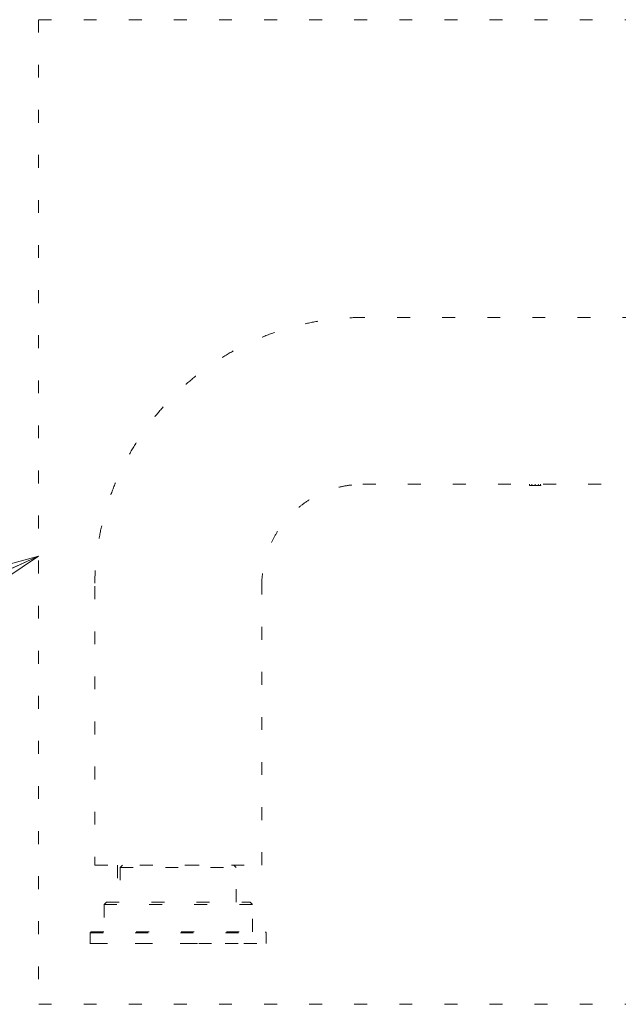
# Model space of a CAD drawing. Extents: x 0 to 420, y 0 to 297.
# Drawn here: x 110 to 114, y 190 to 197 of the extents above; entities that cross this region are included whole.
import ezdxf

# ---------------------------------------------------------------- set-up
doc = ezdxf.new("R2010")
doc.units = 0
doc.linetypes.add('DOT', pattern=[0.25, 0, -0.25])
doc.layers.get('0').update_dxf_attribs({"linetype": 'CONTINUOUS'})
doc.layers.add('DD0', color=7, linetype='CONTINUOUS')
doc.layers.add('M0', color=3, linetype='CONTINUOUS')
doc.styles.get("Standard").update_dxf_attribs({"font": 'txt', "bigfont": 'BIGFONT'})
doc.dimstyles.new('LEADSTYL', dxfattribs={"dimtxt": 3.2, "dimasz": 3, "dimexe": 0.18, "dimexo": 0.0625, "dimgap": 1, "dimtad": 0, "dimtih": 1, "dimtoh": 1, "dimdec": 4, "dimzin": 0, "dimdsep": 46, "dimtxsty": 'STANDARD', "dimblk1": 'OPEN', "dimblk2": 'OPEN', "dimsah": 1, "dimcen": 0.09, "dimadec": 0, "dimazin": 0, "dimtfac": 1, "dimtdec": 4, "dimtofl": 0, "dimtmove": 0, "dimatfit": 3, "dimfxl": 1, "dimtolj": 1, "dimtzin": 0, "dimarcsym": 0})

# ---------------------------------------------------------------- blocks, each defined once
blk = doc.blocks.new('_OPEN')
at = {"color": 0, "lineweight": 13}
for p, q in [((-0.965926, 0.258819), (0, 0)), ((0, 0), (-1, 0)), ((0, 0), (-0.965926, -0.258819))]:
    blk.add_line(p, q, dxfattribs=at)

msp = doc.modelspace()

# ---------------------------------------------------------------- linework, layer by layer
at = {"layer": 'M0', "color": 7, "linetype": 'DOT', "lineweight": 13}
for p, q in [((109.90419, 197.168421), (109.90419, 189.523957)), ((117.356856, 197.168421), (109.90419, 197.168421)), ((114.539652, 194.856458), (112.422909, 194.856458)), ((112.422909, 193.561108), (114.539652, 193.561108)), ((113.716173, 193.552112), (113.71702, 193.56071)), ((113.71702, 193.56071), (113.717101, 193.561108)), ((113.735378, 193.561108), (113.734309, 193.557271)), ((113.760242, 193.552112), (113.760242, 193.561108)), ((113.786175, 193.557271), (113.785106, 193.561108)), ((113.803383, 193.561108), (113.803464, 193.56071)), ((113.803464, 193.56071), (113.804311, 193.552112)), ((113.716173, 193.552112), (113.733801, 193.552112)), ((113.734309, 193.557271), (113.733801, 193.552112)), ((113.733801, 193.552112), (113.760242, 193.552112)), ((113.760242, 193.552112), (113.786683, 193.552112)), ((113.786683, 193.552112), (113.786175, 193.557271)), ((113.786683, 193.552112), (113.804311, 193.552112)), ((110.342582, 192.769504), (110.342582, 190.604568)), ((111.637932, 190.604568), (111.637932, 192.769504)), ((110.342582, 190.604568), (111.052334, 190.604568)), ((110.51814, 190.604568), (110.51814, 190.316712)), ((110.558473, 190.604568), (110.540483, 190.586577)), ((110.540483, 190.586577), (111.440031, 190.586577)), ((110.540483, 190.586577), (110.540483, 190.316712)), ((111.052334, 190.604568), (111.637932, 190.604568)), ((111.440031, 190.586577), (111.42204, 190.604568)), ((111.440031, 190.316712), (111.440031, 190.586577)), ((110.432537, 190.316712), (110.414546, 190.298721)), ((110.414546, 190.298721), (111.565968, 190.298721)), ((110.414546, 190.298721), (110.414546, 190.086428)), ((110.432537, 190.316712), (111.547977, 190.316712)), ((111.565968, 190.298721), (111.547977, 190.316712)), ((111.565968, 190.086428), (111.565968, 190.298721)), ((110.313796, 190.086428), (110.3066, 190.079231)), ((110.3066, 190.079231), (110.3066, 189.996473)), ((110.3066, 190.079231), (111.673914, 190.079231)), ((110.313796, 190.086428), (111.666718, 190.086428)), ((111.673914, 190.079231), (111.666718, 190.086428)), ((111.673914, 189.996473), (111.673914, 190.079231)), ((110.304922, 189.995014), (111.674247, 189.995014)), ((110.305768, 189.994977), (111.675093, 189.994977)), ((110.305975, 189.996473), (110.340388, 189.996473)), ((110.340388, 189.996473), (111.148995, 189.996473)), ((111.148995, 189.996473), (111.673914, 189.996473)), ((117.356856, 189.523957), (109.90419, 189.523957))]:
    msp.add_line(p, q, dxfattribs=at)
at = {"layer": 'M0', "color": 7, "linetype": 'DOT', "lineweight": 13, "extrusion": (0, 0, -1)}
for points, knots in [([(112.422909, 194.856458), (112.3947, 194.856366), (112.36649, 194.856275), (112.325613, 194.854173), (112.28263, 194.851964), (112.22564, 194.847531), (112.17265, 194.841303), (112.11966, 194.835076), (112.070669, 194.827053), (112.021033, 194.817147), (111.971398, 194.807242), (111.921117, 194.795454), (111.871609, 194.781844), (111.822101, 194.768233), (111.773364, 194.7528), (111.725189, 194.735581), (111.677014, 194.718361), (111.6294, 194.699356), (111.582569, 194.678615), (111.535739, 194.657875), (111.489691, 194.635401), (111.444526, 194.611253), (111.399362, 194.587105), (111.35508, 194.561284), (111.311809, 194.533862), (111.268538, 194.506439), (111.226277, 194.477414), (111.18514, 194.446864), (111.144003, 194.416315), (111.10399, 194.384239), (111.06521, 194.350729), (111.026429, 194.317218), (110.988882, 194.282271), (110.952669, 194.245982), (110.916457, 194.209692), (110.881579, 194.17206), (110.848132, 194.133188), (110.814684, 194.094317), (110.782667, 194.054206), (110.752167, 194.012964), (110.721668, 193.971723), (110.692685, 193.929351), (110.665299, 193.885962), (110.637914, 193.842573), (110.612124, 193.798168), (110.588002, 193.752872), (110.56388, 193.707577), (110.541424, 193.661392), (110.520697, 193.614418), (110.499969, 193.567445), (110.48097, 193.519684), (110.463753, 193.471355), (110.446535, 193.423026), (110.4311, 193.37413), (110.417481, 193.324458), (110.403862, 193.274787), (110.392059, 193.224341), (110.382136, 193.174531), (110.372212, 193.124722), (110.364167, 193.07555), (110.357911, 193.022389), (110.351654, 192.969228), (110.347186, 192.912079), (110.34494, 192.868863), (110.342767, 192.827047), (110.342675, 192.798276), (110.342582, 192.769504)], [0, 0, 0, 0, 1, 1, 1, 2, 2, 2, 3, 3, 3, 4, 4, 4, 5, 5, 5, 6, 6, 6, 7, 7, 7, 8, 8, 8, 9, 9, 9, 10, 10, 10, 11, 11, 11, 12, 12, 12, 13, 13, 13, 14, 14, 14, 15, 15, 15, 16, 16, 16, 17, 17, 17, 18, 18, 18, 19, 19, 19, 20, 20, 20, 21, 21, 21, 22, 22, 22, 22]), ([(111.637932, 192.769504), (111.637975, 192.780629), (111.638017, 192.791753), (111.638795, 192.806614), (111.640115, 192.831829), (111.643552, 192.8678), (111.648765, 192.900562), (111.653979, 192.933324), (111.660971, 192.962877), (111.669773, 192.992671), (111.678574, 193.022466), (111.689187, 193.052503), (111.701512, 193.081589), (111.713837, 193.110675), (111.727875, 193.13881), (111.743532, 193.166058), (111.75919, 193.193305), (111.776466, 193.219666), (111.79524, 193.244882), (111.814014, 193.270098), (111.834285, 193.29417), (111.855908, 193.316944), (111.877531, 193.339719), (111.900507, 193.361196), (111.924684, 193.381219), (111.948861, 193.401241), (111.974239, 193.419808), (112.000599, 193.436784), (112.026958, 193.453761), (112.054299, 193.469146), (112.082583, 193.482839), (112.110868, 193.496532), (112.140097, 193.508533), (112.169476, 193.518715), (112.198855, 193.528897), (112.228384, 193.537261), (112.260042, 193.543882), (112.2917, 193.550503), (112.325487, 193.55538), (112.352986, 193.557961), (112.380485, 193.560541), (112.401697, 193.560824), (112.422909, 193.561108)], [0, 0, 0, 0, 1, 1, 1, 2, 2, 2, 3, 3, 3, 4, 4, 4, 5, 5, 5, 6, 6, 6, 7, 7, 7, 8, 8, 8, 9, 9, 9, 10, 10, 10, 11, 11, 11, 12, 12, 12, 13, 13, 13, 14, 14, 14, 14])]:
    msp.add_open_spline(points, degree=3, knots=knots, dxfattribs=at)

# ---------------------------------------------------------------- leaders
at = {"layer": 'DD0'}
msp.add_leader([(109.90419, 193.003006), (102.916733, 189.806046)], dimstyle='LEADSTYL', override={"dimldrblk": 'OPEN', "dimlwd": 13, "dimlwe": 13}, dxfattribs=at)

doc.saveas('drawing.dxf')
